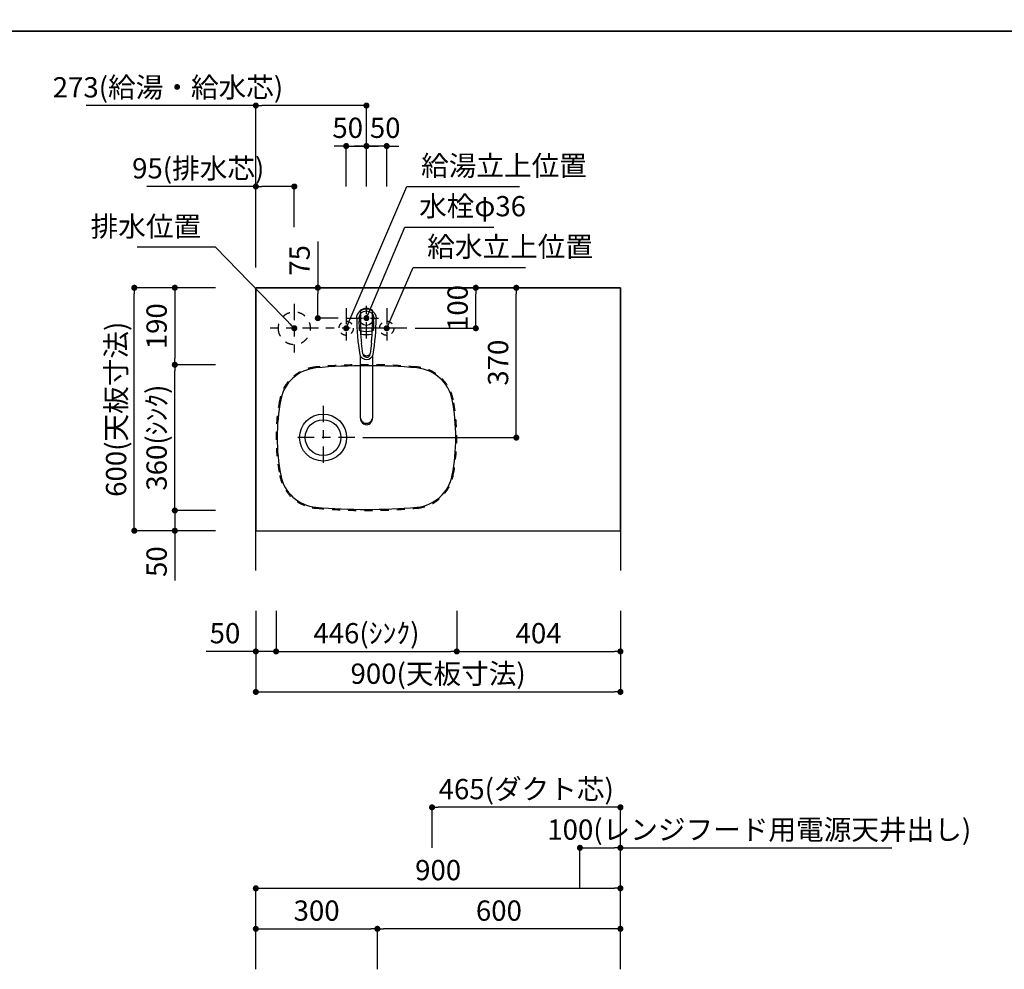
# Model space of a CAD drawing. Extents: x 250 to 8400, y 0 to 5678.
# Drawn here: x 3167 to 5598, y 3334 to 5678 of the extents above; entities that cross this region are included whole.
import ezdxf

# ---------------------------------------------------------------- set-up
doc = ezdxf.new("R2010")
doc.units = 0
doc.header["$LTSCALE"] = 80
doc.header["$MEASUREMENT"] = 0
for name, pattern in [('ITN02', [1.25, 0.5, -0.25, 0.25, -0.25]), ('ITN06', [2.25, 1.5, -0.25, 0.25, -0.25]), ('TEN07', [0.35, 0.175, -0.175]), ('TEN10', [0.5, 0.25, -0.25])]:
    doc.linetypes.add(name, pattern=pattern)
doc.layers.get('0').update_dxf_attribs({"linetype": 'CONTINUOUS'})
doc.layers.get('DEFPOINTS').update_dxf_attribs({"linetype": 'CONTINUOUS'})
for name, color, linetype in [('1', 7, 'CONTINUOUS'), ('DIM', 3, 'CONTINUOUS'), ('KABE', 130, 'CONTINUOUS'), ('STOP', 191, 'CONTINUOUS'), ('STR-', 7, 'CONTINUOUS'), ('設備', 30, 'CONTINUOUS')]:
    doc.layers.add(name, color=color, linetype=linetype)
doc.layers.add('図面枠', color=6, linetype='CONTINUOUS', lineweight=25)
doc.styles.add('TATE65', font='txt.shx', dxfattribs={"width": 0.65, "bigfont": 'extfont.shx'})
doc.styles.add('TATE70', font='txt.shx', dxfattribs={"width": 0.7, "bigfont": 'extfont.shx'})
doc.styles.add('TATE75', font='txt.shx', dxfattribs={"width": 0.75, "bigfont": 'extfont.shx'})
doc.styles.add('TATE80', font='txt.shx', dxfattribs={"width": 0.8, "bigfont": 'extfont.shx'})
doc.dimstyles.new('DIMSHORT65', dxfattribs={"dimtxt": 50, "dimasz": 15, "dimexe": 0, "dimexo": 0, "dimgap": 20, "dimtad": 1, "dimdec": 1, "dimdsep": 46, "dimtxsty": 'TATE65', "dimblk1": 'DOT', "dimblk2": 'DOT', "dimsah": 1, "dimcen": 0.09, "dimclrd": 256, "dimclre": 256, "dimclrt": 7, "dimadec": 0, "dimazin": 0, "dimtfac": 1, "dimtmove": 0, "dimatfit": 3, "dimldrblk": 'DOT', "dimfxl": 1, "dimtolj": 1, "dimtzin": 0, "dimarcsym": 0})
doc.dimstyles.new('DIMSHORT70', dxfattribs={"dimtxt": 50, "dimasz": 15, "dimexe": 0, "dimexo": 0, "dimgap": 20, "dimtad": 1, "dimdec": 1, "dimdsep": 46, "dimtxsty": 'TATE70', "dimblk1": 'DOT', "dimblk2": 'DOT', "dimsah": 1, "dimcen": 0.09, "dimclrd": 256, "dimclre": 256, "dimclrt": 7, "dimadec": 0, "dimazin": 0, "dimtfac": 1, "dimtmove": 0, "dimatfit": 3, "dimldrblk": 'DOT', "dimfxl": 1, "dimtolj": 1, "dimtzin": 0, "dimarcsym": 0})
doc.dimstyles.new('HIKI65', dxfattribs={"dimtxt": 50, "dimasz": 15, "dimexe": 0, "dimexo": 0, "dimgap": 20, "dimtad": 1, "dimdsep": 46, "dimtxsty": 'TATE65', "dimblk1": 'DOT', "dimblk2": 'DOT', "dimsah": 1, "dimcen": 0.09, "dimclrd": 256, "dimclre": 256, "dimclrt": 7, "dimadec": 0, "dimazin": 0, "dimtfac": 1, "dimtmove": 1, "dimatfit": 3, "dimldrblk": 'DOT', "dimfxl": 1, "dimtolj": 1, "dimtzin": 0, "dimarcsym": 0})
doc.dimstyles.new('HIKI70', dxfattribs={"dimtxt": 50, "dimasz": 15, "dimexe": 0, "dimexo": 0, "dimgap": 20, "dimtad": 1, "dimdec": 1, "dimdsep": 46, "dimtxsty": 'TATE70', "dimblk1": 'DOT', "dimblk2": 'DOT', "dimsah": 1, "dimcen": 0.09, "dimclrd": 256, "dimclre": 256, "dimclrt": 7, "dimadec": 0, "dimazin": 0, "dimtfac": 1, "dimtmove": 1, "dimatfit": 3, "dimldrblk": 'DOT', "dimfxl": 1, "dimtolj": 1, "dimtzin": 0, "dimarcsym": 0})
doc.dimstyles.new('HIKI75', dxfattribs={"dimtxt": 50, "dimasz": 15, "dimexe": 0, "dimexo": 0, "dimgap": 20, "dimtad": 1, "dimdsep": 46, "dimtxsty": 'TATE75', "dimblk1": 'DOT', "dimblk2": 'DOT', "dimsah": 1, "dimcen": 0.09, "dimclrd": 256, "dimclre": 256, "dimclrt": 7, "dimadec": 0, "dimazin": 0, "dimtfac": 1, "dimtmove": 1, "dimatfit": 3, "dimldrblk": 'DOT', "dimfxl": 1, "dimtolj": 1, "dimtzin": 0, "dimarcsym": 0})
doc.dimstyles.new('HIKI80', dxfattribs={"dimtxt": 50, "dimasz": 15, "dimexe": 0, "dimexo": 0, "dimgap": 20, "dimtad": 1, "dimdsep": 46, "dimtxsty": 'TATE80', "dimblk1": 'DOT', "dimblk2": 'DOT', "dimsah": 1, "dimcen": 0.09, "dimclrd": 256, "dimclre": 256, "dimclrt": 7, "dimadec": 0, "dimazin": 0, "dimtfac": 1, "dimtmove": 1, "dimatfit": 3, "dimldrblk": 'DOT', "dimfxl": 1, "dimtolj": 1, "dimtzin": 0, "dimarcsym": 0})

# ---------------------------------------------------------------- blocks, each defined once
blk = doc.blocks.new('_DOT')
at = {"color": 0, "linetype": 'ByBlock'}
blk.add_line((-0.5, 0), (-1, 0), dxfattribs=at)
at = {"color": 0, "linetype": 'ByBlock', "const_width": 0.5}
blk.add_lwpolyline([(-0.25, 0, 1), (0.25, 0, 1)], format="xyb", close=True, dxfattribs=at)
blk = doc.blocks.new('*D18')
at = {"linetype": 'ByBlock', "transparency": 16777216}
for p, q in [((5510, 13035), (5510, 13135)), ((5525, 13135), (6395, 13135)), ((6410, 13035), (6410, 13135))]:
    blk.add_line(p, q, dxfattribs=at)
at = {"layer": 'DEFPOINTS', "color": 0, "linetype": 'ByBlock', "transparency": 16777216}
for p in [(6410, 13135), (5510, 13035), (6410, 13035)]:
    blk.add_point(p, dxfattribs=at)
at = {"linetype": 'ByBlock', "transparency": 16777216, "xscale": 15, "yscale": 15, "zscale": 15, "rotation": 180}
blk.add_blockref('_DOT', (5510, 13135), dxfattribs=at)
at = {"linetype": 'ByBlock', "transparency": 16777216, "xscale": 15, "yscale": 15, "zscale": 15}
blk.add_blockref('_DOT', (6410, 13135), dxfattribs=at)
at = {"color": 7, "linetype": 'ByBlock', "transparency": 16777216, "insert": (5960, 13180), "char_height": 50, "attachment_point": 5, "style": 'TATE75'}
blk.add_mtext('\\A1;900', dxfattribs=at)
blk = doc.blocks.new('*D36')
at = {"linetype": 'ByBlock', "transparency": 16777216}
for p, q in [((5510, 12935), (5510, 13035)), ((5525, 13035), (5795, 13035)), ((5810, 12935), (5810, 13035))]:
    blk.add_line(p, q, dxfattribs=at)
at = {"layer": 'DEFPOINTS', "color": 0, "linetype": 'ByBlock', "transparency": 16777216}
for p in [(5810, 13035), (5510, 12935), (5810, 12935)]:
    blk.add_point(p, dxfattribs=at)
at = {"linetype": 'ByBlock', "transparency": 16777216, "xscale": 15, "yscale": 15, "zscale": 15, "rotation": 180}
blk.add_blockref('_DOT', (5510, 13035), dxfattribs=at)
at = {"linetype": 'ByBlock', "transparency": 16777216, "xscale": 15, "yscale": 15, "zscale": 15}
blk.add_blockref('_DOT', (5810, 13035), dxfattribs=at)
at = {"color": 7, "linetype": 'ByBlock', "transparency": 16777216, "insert": (5660, 13080), "char_height": 50, "attachment_point": 5, "style": 'TATE75'}
blk.add_mtext('\\A1;300', dxfattribs=at)
blk = doc.blocks.new('*D37')
at = {"linetype": 'ByBlock', "transparency": 16777216}
for p, q in [((5810, 4025), (5810, 4125)), ((6395, 4125), (5825, 4125)), ((6410, 4025), (6410, 4125))]:
    blk.add_line(p, q, dxfattribs=at)
at = {"layer": 'DEFPOINTS', "color": 0, "linetype": 'ByBlock', "transparency": 16777216}
for p in [(5810, 4125), (5810, 4025), (6410, 4025)]:
    blk.add_point(p, dxfattribs=at)
at = {"linetype": 'ByBlock', "transparency": 16777216, "xscale": 15, "yscale": 15, "zscale": 15, "rotation": 180}
blk.add_blockref('_DOT', (5810, 4125), dxfattribs=at)
at = {"linetype": 'ByBlock', "transparency": 16777216, "xscale": 15, "yscale": 15, "zscale": 15}
blk.add_blockref('_DOT', (6410, 4125), dxfattribs=at)
at = {"color": 7, "linetype": 'ByBlock', "transparency": 16777216, "insert": (6110, 4170), "char_height": 50, "attachment_point": 5, "style": 'TATE75'}
blk.add_mtext('\\A1;600', dxfattribs=at)
blk = doc.blocks.new('A$C5F914862')
at = {"layer": '1', "color": 3, "linetype": 'ITN02'}
for p, q in [((50, 100), (50, 0)), ((150, 100), (150, 0))]:
    blk.add_line(p, q, dxfattribs=at)
at = {"layer": '1', "color": 3, "linetype": 'ITN06'}
blk.add_line((200, 50), (0, 50), dxfattribs=at)
at = {"layer": '1', "color": 4, "linetype": 'TEN07'}
for centre in [(50, 50), (150, 50)]:
    blk.add_circle(centre, 17.5, dxfattribs=at)
blk = doc.blocks.new('*D145')
at = {"layer": 'DEFPOINTS', "color": 0, "transparency": 16777216}
for p in [(4311.9, 5016.5), (4393, 5016.5), (4014, 4646.5)]:
    blk.add_point(p, dxfattribs=at)
at = {"layer": 'STOP', "lineweight": -2, "transparency": 16777216}
for p, q in [((4311.9, 5016.5), (4393, 5016.5)), ((4393, 4661.5), (4393, 5001.5)), ((4014, 4646.5), (4393, 4646.5))]:
    blk.add_line(p, q, dxfattribs=at)
at = {"layer": 'STOP', "lineweight": -2, "transparency": 16777216, "xscale": 15, "yscale": 15, "zscale": 15}
for p, rotation in [((4393, 5016.5), 90), ((4393, 4646.5), 270)]:
    blk.add_blockref('_DOT', p, dxfattribs=dict(at, rotation=rotation))
at = {"layer": 'STOP', "color": 7, "transparency": 16777216, "insert": (4348, 4831.5), "char_height": 50, "attachment_point": 5, "rotation": 90, "style": 'TATE70'}
blk.add_mtext('\\A1;370', dxfattribs=at)
blk = doc.blocks.new('*D146')
at = {"layer": 'DEFPOINTS', "color": 0, "transparency": 16777216}
for p in [(4243, 5016.5), (4293, 5016.5), (4143, 4916.5)]:
    blk.add_point(p, dxfattribs=at)
at = {"layer": 'STOP', "lineweight": -2, "transparency": 16777216}
for p, q in [((4243, 5016.5), (4293, 5016.5)), ((4293, 4931.5), (4293, 5001.5)), ((4143, 4916.5), (4293, 4916.5))]:
    blk.add_line(p, q, dxfattribs=at)
at = {"layer": 'STOP', "lineweight": -2, "transparency": 16777216, "xscale": 15, "yscale": 15, "zscale": 15}
for p, rotation in [((4293, 5016.5), 90), ((4293, 4916.5), 270)]:
    blk.add_blockref('_DOT', p, dxfattribs=dict(at, rotation=rotation))
at = {"layer": 'STOP', "color": 7, "transparency": 16777216, "insert": (4248, 4966.5), "char_height": 50, "attachment_point": 5, "rotation": 90, "style": 'TATE65'}
blk.add_mtext('\\A1;100', dxfattribs=at)
blk = doc.blocks.new('*D87')
at = {"linetype": 'ByBlock', "transparency": 16777216}
for p, q in [((3750, 5333.5), (3480.5, 5333.5)), ((3750, 5133.5), (3750, 5333.5)), ((3830, 5333.5), (3765, 5333.5)), ((3845, 5233.5), (3845, 5333.5))]:
    blk.add_line(p, q, dxfattribs=at)
at = {"layer": 'DEFPOINTS', "color": 0, "linetype": 'ByBlock', "transparency": 16777216}
for p in [(3750, 5333.5), (3845, 5233.5), (3750, 5133.5)]:
    blk.add_point(p, dxfattribs=at)
at = {"linetype": 'ByBlock', "transparency": 16777216, "xscale": 15, "yscale": 15, "zscale": 15, "rotation": 180}
blk.add_blockref('_DOT', (3750, 5333.5), dxfattribs=at)
at = {"linetype": 'ByBlock', "transparency": 16777216, "xscale": 15, "yscale": 15, "zscale": 15}
blk.add_blockref('_DOT', (3845, 5333.5), dxfattribs=at)
at = {"color": 7, "linetype": 'ByBlock', "transparency": 16777216, "insert": (3607.8, 5378.5), "char_height": 50, "attachment_point": 5, "style": 'TATE65'}
blk.add_mtext('\\A1;95(排水芯)', dxfattribs=at)
blk = doc.blocks.new('*D46')
at = {"linetype": 'ByBlock', "transparency": 16777216}
for p, q in [((5510, 15535), (5091, 15535)), ((5510, 15335), (5510, 15535)), ((5768, 15535), (5525, 15535)), ((5783, 15435), (5783, 15535))]:
    blk.add_line(p, q, dxfattribs=at)
at = {"layer": 'DEFPOINTS', "color": 0, "linetype": 'ByBlock', "transparency": 16777216}
for p in [(5510, 15535), (5783, 15435), (5510, 15335)]:
    blk.add_point(p, dxfattribs=at)
at = {"linetype": 'ByBlock', "transparency": 16777216, "xscale": 15, "yscale": 15, "zscale": 15, "rotation": 180}
blk.add_blockref('_DOT', (5510, 15535), dxfattribs=at)
at = {"linetype": 'ByBlock', "transparency": 16777216, "xscale": 15, "yscale": 15, "zscale": 15}
blk.add_blockref('_DOT', (5783, 15535), dxfattribs=at)
at = {"color": 7, "linetype": 'ByBlock', "transparency": 16777216, "insert": (5293, 15580), "char_height": 50, "attachment_point": 5, "style": 'TATE65'}
blk.add_mtext('\\A1;273(給湯・給水芯)', dxfattribs=at)
blk = doc.blocks.new('*D147')
at = {"layer": 'DEFPOINTS', "color": 0, "transparency": 16777216}
for p in [(4246, 4218.5), (4650, 4218.5), (4650, 4118.5)]:
    blk.add_point(p, dxfattribs=at)
at = {"layer": 'STOP', "lineweight": -2, "transparency": 16777216}
for p, q in [((4246, 4218.5), (4246, 4118.5)), ((4650, 4218.5), (4650, 4118.5)), ((4261, 4118.5), (4635, 4118.5))]:
    blk.add_line(p, q, dxfattribs=at)
at = {"layer": 'STOP', "lineweight": -2, "transparency": 16777216, "xscale": 15, "yscale": 15, "zscale": 15, "rotation": 180}
blk.add_blockref('_DOT', (4246, 4118.5), dxfattribs=at)
at = {"layer": 'STOP', "lineweight": -2, "transparency": 16777216, "xscale": 15, "yscale": 15, "zscale": 15}
blk.add_blockref('_DOT', (4650, 4118.5), dxfattribs=at)
at = {"layer": 'STOP', "color": 7, "transparency": 16777216, "insert": (4448, 4163.5), "char_height": 50, "attachment_point": 5, "style": 'TATE70'}
blk.add_mtext('\\A1;404', dxfattribs=at)
blk = doc.blocks.new('*D148')
at = {"layer": 'DEFPOINTS', "color": 0, "transparency": 16777216}
for p in [(3750, 4118.5), (4650, 4118.5), (4650, 4018.5)]:
    blk.add_point(p, dxfattribs=at)
at = {"layer": 'STOP', "lineweight": -2, "transparency": 16777216}
for p, q in [((3750, 4118.5), (3750, 4018.5)), ((4650, 4118.5), (4650, 4018.5)), ((3765, 4018.5), (4635, 4018.5))]:
    blk.add_line(p, q, dxfattribs=at)
at = {"layer": 'STOP', "lineweight": -2, "transparency": 16777216, "xscale": 15, "yscale": 15, "zscale": 15, "rotation": 180}
blk.add_blockref('_DOT', (3750, 4018.5), dxfattribs=at)
at = {"layer": 'STOP', "lineweight": -2, "transparency": 16777216, "xscale": 15, "yscale": 15, "zscale": 15}
blk.add_blockref('_DOT', (4650, 4018.5), dxfattribs=at)
at = {"layer": 'STOP', "color": 7, "transparency": 16777216, "insert": (4200, 4063.5), "char_height": 50, "attachment_point": 5, "style": 'TATE70'}
blk.add_mtext('\\A1;900(天板寸法)', dxfattribs=at)
blk = doc.blocks.new('*D123')
at = {"layer": 'DEFPOINTS', "color": 0, "transparency": 16777216}
for p in [(3450, 5016.5), (3550, 5016.5), (3550, 4416.5)]:
    blk.add_point(p, dxfattribs=at)
at = {"layer": 'STOP', "lineweight": -2, "transparency": 16777216}
for p, q in [((3550, 5016.5), (3450, 5016.5)), ((3450, 4431.5), (3450, 5001.5)), ((3550, 4416.5), (3450, 4416.5))]:
    blk.add_line(p, q, dxfattribs=at)
at = {"layer": 'STOP', "lineweight": -2, "transparency": 16777216, "xscale": 15, "yscale": 15, "zscale": 15}
for p, rotation in [((3450, 5016.5), 90), ((3450, 4416.5), 270)]:
    blk.add_blockref('_DOT', p, dxfattribs=dict(at, rotation=rotation))
at = {"layer": 'STOP', "color": 7, "transparency": 16777216, "insert": (3405, 4716.5), "char_height": 50, "attachment_point": 5, "rotation": 90, "style": 'TATE70'}
blk.add_mtext('\\A1;600(天板寸法)', dxfattribs=at)
blk = doc.blocks.new('*D122')
at = {"layer": 'DEFPOINTS', "color": 0, "transparency": 16777216}
for p in [(3650, 4466.5), (3550, 4416.5), (3650, 4416.5)]:
    blk.add_point(p, dxfattribs=at)
at = {"layer": 'STOP', "lineweight": -2, "transparency": 16777216}
for p, q in [((3550, 4481.5), (3550, 4496.5)), ((3650, 4466.5), (3550, 4466.5)), ((3550, 4466.5), (3550, 4416.5)), ((3650, 4416.5), (3550, 4416.5)), ((3550, 4401.5), (3550, 4294))]:
    blk.add_line(p, q, dxfattribs=at)
at = {"layer": 'STOP', "lineweight": -2, "transparency": 16777216, "xscale": 15, "yscale": 15, "zscale": 15}
for p, rotation in [((3550, 4466.5), 270), ((3550, 4416.5), 90)]:
    blk.add_blockref('_DOT', p, dxfattribs=dict(at, rotation=rotation))
at = {"layer": 'STOP', "color": 7, "transparency": 16777216, "insert": (3505, 4340.25), "char_height": 50, "attachment_point": 5, "rotation": 90, "style": 'TATE70'}
blk.add_mtext('\\A1;50', dxfattribs=at)
blk = doc.blocks.new('*D149')
at = {"layer": 'DEFPOINTS', "color": 0, "transparency": 16777216}
for p in [(3750, 4218.5), (3800, 4218.5), (3750, 4118.5)]:
    blk.add_point(p, dxfattribs=at)
at = {"layer": 'STOP', "lineweight": -2, "transparency": 16777216}
for p, q in [((3750, 4218.5), (3750, 4118.5)), ((3800, 4218.5), (3800, 4118.5)), ((3735, 4118.5), (3627.5, 4118.5)), ((3800, 4118.5), (3750, 4118.5)), ((3815, 4118.5), (3830, 4118.5))]:
    blk.add_line(p, q, dxfattribs=at)
at = {"layer": 'STOP', "lineweight": -2, "transparency": 16777216, "xscale": 15, "yscale": 15, "zscale": 15}
blk.add_blockref('_DOT', (3750, 4118.5), dxfattribs=at)
at = {"layer": 'STOP', "lineweight": -2, "transparency": 16777216, "xscale": 15, "yscale": 15, "zscale": 15, "rotation": 180}
blk.add_blockref('_DOT', (3800, 4118.5), dxfattribs=at)
at = {"layer": 'STOP', "color": 7, "transparency": 16777216, "insert": (3673.75, 4163.5), "char_height": 50, "attachment_point": 5, "style": 'TATE70'}
blk.add_mtext('\\A1;50', dxfattribs=at)
blk = doc.blocks.new('*D77')
at = {"layer": 'DEFPOINTS', "color": 0, "transparency": 16777216}
for p in [(3800, 4218.5), (4246, 4218.5), (4246, 4118.5)]:
    blk.add_point(p, dxfattribs=at)
at = {"layer": 'STOP', "lineweight": -2, "transparency": 16777216}
for p, q in [((3800, 4218.5), (3800, 4118.5)), ((4246, 4218.5), (4246, 4118.5)), ((3815, 4118.5), (4231, 4118.5))]:
    blk.add_line(p, q, dxfattribs=at)
at = {"layer": 'STOP', "lineweight": -2, "transparency": 16777216, "xscale": 15, "yscale": 15, "zscale": 15, "rotation": 180}
blk.add_blockref('_DOT', (3800, 4118.5), dxfattribs=at)
at = {"layer": 'STOP', "lineweight": -2, "transparency": 16777216, "xscale": 15, "yscale": 15, "zscale": 15}
blk.add_blockref('_DOT', (4246, 4118.5), dxfattribs=at)
at = {"layer": 'STOP', "color": 7, "transparency": 16777216, "insert": (4023, 4163.5), "char_height": 50, "attachment_point": 5, "style": 'TATE70'}
blk.add_mtext('\\A1;446(ｼﾝｸ)', dxfattribs=at)
blk = doc.blocks.new('*D78')
at = {"layer": 'DEFPOINTS', "color": 0, "transparency": 16777216}
for p in [(3550, 4826.5), (3650, 4826.5), (3650, 4466.5)]:
    blk.add_point(p, dxfattribs=at)
at = {"layer": 'STOP', "lineweight": -2, "transparency": 16777216}
for p, q in [((3650, 4826.5), (3550, 4826.5)), ((3550, 4481.5), (3550, 4811.5)), ((3650, 4466.5), (3550, 4466.5))]:
    blk.add_line(p, q, dxfattribs=at)
at = {"layer": 'STOP', "lineweight": -2, "transparency": 16777216, "xscale": 15, "yscale": 15, "zscale": 15}
for p, rotation in [((3550, 4826.5), 90), ((3550, 4466.5), 270)]:
    blk.add_blockref('_DOT', p, dxfattribs=dict(at, rotation=rotation))
at = {"layer": 'STOP', "color": 7, "transparency": 16777216, "insert": (3505, 4646.5), "char_height": 50, "attachment_point": 5, "rotation": 90, "style": 'TATE70'}
blk.add_mtext('\\A1;360(ｼﾝｸ)', dxfattribs=at)
blk = doc.blocks.new('*D150')
at = {"layer": 'DEFPOINTS', "color": 0, "transparency": 16777216}
for p in [(3650, 5016.5), (3550, 4826.5), (3650, 4826.5)]:
    blk.add_point(p, dxfattribs=at)
at = {"layer": 'STOP', "lineweight": -2, "transparency": 16777216}
for p, q in [((3650, 5016.5), (3550, 5016.5)), ((3550, 5001.5), (3550, 4841.5)), ((3650, 4826.5), (3550, 4826.5))]:
    blk.add_line(p, q, dxfattribs=at)
at = {"layer": 'STOP', "lineweight": -2, "transparency": 16777216, "xscale": 15, "yscale": 15, "zscale": 15}
for p, rotation in [((3550, 5016.5), 90), ((3550, 4826.5), 270)]:
    blk.add_blockref('_DOT', p, dxfattribs=dict(at, rotation=rotation))
at = {"layer": 'STOP', "color": 7, "transparency": 16777216, "insert": (3505, 4921.5), "char_height": 50, "attachment_point": 5, "rotation": 90, "style": 'TATE70'}
blk.add_mtext('\\A1;190', dxfattribs=at)
blk = doc.blocks.new('A$C4E7062FC')
at = {"layer": '1', "color": 3, "linetype": 'ITN02'}
for p, q in [((60, 120), (60, 0)), ((0, 60), (120, 60))]:
    blk.add_line(p, q, dxfattribs=at)
at = {"layer": '1', "color": 4, "linetype": 'TEN10'}
blk.add_circle((60, 60), 40, dxfattribs=at)
blk = doc.blocks.new('A$C455347F3')
at = {"color": 3, "linetype": 'ITN02'}
for p, q in [((50, 0), (50, 100)), ((0, 50), (100, 50))]:
    blk.add_line(p, q, dxfattribs=at)
blk.add_circle((50, 50), 18)
blk = doc.blocks.new('*D61')
at = {"linetype": 'ByBlock', "transparency": 16777216}
for p, q in [((5718, 15435), (5703, 15435)), ((5733, 15335), (5733, 15435)), ((5733, 15435), (5783, 15435)), ((5733, 15435), (5783, 15435)), ((5783, 15335), (5783, 15435)), ((5798, 15435), (5813, 15435))]:
    blk.add_line(p, q, dxfattribs=at)
at = {"layer": 'DEFPOINTS', "color": 0, "linetype": 'ByBlock', "transparency": 16777216}
for p in [(5783, 15435), (5733, 15335), (5783, 15335)]:
    blk.add_point(p, dxfattribs=at)
at = {"linetype": 'ByBlock', "transparency": 16777216, "xscale": 15, "yscale": 15, "zscale": 15}
blk.add_blockref('_DOT', (5733, 15435), dxfattribs=at)
at = {"linetype": 'ByBlock', "transparency": 16777216, "xscale": 15, "yscale": 15, "zscale": 15, "rotation": 180}
blk.add_blockref('_DOT', (5783, 15435), dxfattribs=at)
at = {"color": 7, "linetype": 'ByBlock', "transparency": 16777216, "insert": (5736.75, 15480), "char_height": 50, "attachment_point": 5, "style": 'TATE65'}
blk.add_mtext('\\A1;50', dxfattribs=at)
blk = doc.blocks.new('*D62')
at = {"linetype": 'ByBlock', "transparency": 16777216}
for p, q in [((5768, 15435), (5753, 15435)), ((5783, 15335), (5783, 15435)), ((5833, 15435), (5783, 15435)), ((5833, 15435), (5783, 15435)), ((5833, 15335), (5833, 15435)), ((5848, 15435), (5863, 15435))]:
    blk.add_line(p, q, dxfattribs=at)
at = {"layer": 'DEFPOINTS', "color": 0, "linetype": 'ByBlock', "transparency": 16777216}
for p in [(5783, 15435), (5783, 15335), (5833, 15335)]:
    blk.add_point(p, dxfattribs=at)
at = {"linetype": 'ByBlock', "transparency": 16777216, "xscale": 15, "yscale": 15, "zscale": 15}
blk.add_blockref('_DOT', (5783, 15435), dxfattribs=at)
at = {"linetype": 'ByBlock', "transparency": 16777216, "xscale": 15, "yscale": 15, "zscale": 15, "rotation": 180}
blk.add_blockref('_DOT', (5833, 15435), dxfattribs=at)
at = {"color": 7, "linetype": 'ByBlock', "transparency": 16777216, "insert": (5829.25, 15480), "char_height": 50, "attachment_point": 5, "style": 'TATE65'}
blk.add_mtext('\\A1;50', dxfattribs=at)
blk = doc.blocks.new('*D88')
at = {"layer": 'DEFPOINTS', "color": 0, "transparency": 16777216}
for p in [(3903, 5016.5), (3953, 5016.5), (3953, 4941.5)]:
    blk.add_point(p, dxfattribs=at)
at = {"layer": 'STOP', "lineweight": -2, "transparency": 16777216}
for p, q in [((3903, 5131.1), (3903, 5016.5)), ((3953, 5016.5), (3903, 5016.5)), ((3903, 4956.5), (3903, 5001.5)), ((3953, 4941.5), (3903, 4941.5))]:
    blk.add_line(p, q, dxfattribs=at)
at = {"layer": 'STOP', "lineweight": -2, "transparency": 16777216, "xscale": 15, "yscale": 15, "zscale": 15}
for p, rotation in [((3903, 5016.5), 90), ((3903, 4941.5), 270)]:
    blk.add_blockref('_DOT', p, dxfattribs=dict(at, rotation=rotation))
at = {"layer": 'STOP', "color": 7, "transparency": 16777216, "insert": (3858, 5084.1), "char_height": 50, "attachment_point": 5, "rotation": 90, "style": 'TATE65'}
blk.add_mtext('\\A1;75', dxfattribs=at)
blk = doc.blocks.new('84-120__49', base_point=(154.9, 162.7))
at = {"color": 7}
for radius, start, end in [(89.9, 171.1673, 188.8058), (81.9, 169.9739, 190.3569)]:
    blk.add_arc((575.6, 247.6), radius, start, end, dxfattribs=at)
at = {"layer": '1', "color": 7}
for centre, radius, start, end in [((526.3, -377.3), 640, 92.8061, 93.5399), ((526.3, -377.3), 640, 90, 92.8061), ((526.2, -376.8), 639.5, 88.309, 89.9864), ((526.3, 872.7), 640, 266.4595, 270), ((526.5, 872.2), 639.5, 269.9864, 271.6637)]:
    blk.add_arc(centre, radius, start, end, dxfattribs=at)
blk = doc.blocks.new('87-47__47', base_point=(388.6, 250.9))
at = {"color": 7}
for centre, radius, start, end in [((441, 247.7), 17, 107.8314, 254.8555), ((439, 247.6), 9.35, 97.029, 260.4393), ((445.3, 247.5), 12, 128.2968, 229.1715), ((439, 247.6), 9.35, 260.4393, 270.7565)]:
    blk.add_arc(centre, radius, start, end, dxfattribs=at)
at = {"layer": '1', "color": 7}
for p, q in [((437.9, 256.9), (464.4, 260.2)), ((526.3, 262.7), (538.9, 262.7)), ((464.4, 235.2), (439.2, 238.3)), ((526.3, 232.7), (538.9, 232.7))]:
    blk.add_line(p, q, dxfattribs=at)
blk.add_lwpolyline([(526.3, 271.7, -0.001137), (527.2, 271.6, -0.003417), (528, 271.6, -0.00571), (528.8, 271.5, -0.008016), (529.6, 271.4, -0.010318), (530.4, 271.3, -0.011142), (531.2, 271.2, -0.010474), (532, 271, -0.00983), (532.7, 270.7, -0.009216), (533.5, 270.5, -0.008634), (534.3, 270.2, -0.025578), (536.5, 269.2, -0.169592), (547.2, 258.2, -0.535522), (526.3, 223.7)], format="xyb", dxfattribs=at)
for centre, radius, start, end in [((524.9, -243.2), 514.9, 89.8415, 99.9681), ((526.2, -376.8), 640, 93.8817, 95.5432), ((526.2, -376.8), 640, 92.7833, 93.8817), ((526.3, 247.7), 34.5, 149.7754, 154.7228), ((497.4, 264.5), 1.05, 92.5695, 149.7754), ((526.2, -376.8), 643, 90.6303, 92.5695), ((519.1, 265.1), 1.05, 30.8845, 90.6303), ((489.9, 247.7), 35.1, 26.1975, 30.8845), ((526.2, -376.8), 640, 89.9864, 90.429), ((526.2, -376.8), 640, 88.3746, 89.9864), ((524.9, 738.5), 514.9, 260.1183, 270.1585), ((526.5, 872.2), 640, 264.4296, 266.091), ((526.5, 872.2), 640, 266.091, 267.1895), ((526.3, 247.7), 34.5, 205.2499, 210.1974), ((497.4, 230.8), 1.05, 210.1974, 267.4032), ((526.5, 872.2), 643, 267.4032, 269.3424), ((519.1, 230.2), 1, 269.345, 329.0399), ((489.9, 247.7), 35.1, 329.0882, 333.7752), ((526.5, 872.2), 640, 269.5437, 269.9864), ((526.5, 872.2), 640, 269.9864, 271.5981)]:
    blk.add_arc(centre, radius, start, end, dxfattribs=at)
blk = doc.blocks.new('A$C38C01EB5')
at = {"color": 7}
for p, q in [((15.7, 38.9), (169.7, 38.9)), ((169.9, 9), (15.7, 9))]:
    blk.add_line(p, q, dxfattribs=at)
for points in [[(15.7, 38.9, 0.001051), (15.1, 38.9, 0.003157), (14.6, 38.9, 0.005275), (14, 38.8, 0.007402), (13.5, 38.8, 0.009529), (12.9, 38.7, 0.010706), (12.4, 38.6, 0.009238), (11.9, 38.5, 0.009582), (11.3, 38.4, 0.008157), (10.8, 38.2, 0.008548), (10.3, 38, 0.015329), (9.3, 37.7, 0.017305), (8.3, 37.2, 0.094399), (3.6, 33.6, 0.090637), (0.9, 29.1, 0.434977), (10.3, 9.9, 0.008103), (10.8, 9.7, 0.008602), (11.3, 9.6, 0.009136), (11.9, 9.4, 0.009684), (12.4, 9.3, 0.02039), (13.5, 9.1, 0.006649), (14, 9.1, 0.006027), (14.6, 9, 0.002404), (15.1, 9, 0.001804), (15.7, 9)], [(13.6, 38, 0.001073), (13.1, 37.8, 0.003223), (12.6, 37.6, 0.005386), (12.1, 37.4, 0.007558), (11.6, 37.2, 0.009731), (11.1, 36.9, 0.010893), (10.6, 36.7, 0.009431), (10.2, 36.4, 0.0098), (9.7, 36.1, 0.008383), (9.3, 35.8, 0.0591), (6.6, 33.2, 0.127722), (3.5, 26.6, 0.262018), (8, 13.2, 0.035014), (10.2, 11.5, 0.018849), (10.6, 11.3, 0.011821), (11.6, 10.7, 0.015747), (12.1, 10.5, 0.005387), (12.6, 10.3, 0.003223), (13.1, 10.1, 0.001074), (13.6, 9.9)]]:
    blk.add_lwpolyline(points, format="xyb", dxfattribs=at)
for start, end in [(0, 41.4179), (318.5821, 0)]:
    blk.add_arc((263, 24), 24, start, end, dxfattribs=at)
at = {"xscale": 0.9987063150770663, "yscale": 0.9987063150770663, "zscale": 0.9987063150770663}
for name, p in [('87-47__47', (125.5, 27.2)), ('84-120__49', (-108, -60.9))]:
    blk.add_blockref(name, p, dxfattribs=at)
blk = doc.blocks.new('Z$W@#19718')
at = {"layer": 'STR-'}
for centre, radius, start, end in [((-115.9, 74.8), 97.5, 95.1167, 169.2194), ((0, -1220), 1397.5, 84.8833, 95.1167), ((115.9, 74.8), 97.5, 10.7806, 84.8833), ((277, 0), 497.5, 169.2194, 190.7806), ((-277, 0), 497.5, 349.2194, 10.7806), ((-115.9, -74.8), 97.5, 190.7806, 264.8833), ((115.9, -74.8), 97.5, 275.1167, 349.2194), ((0, 1220), 1397.5, 264.8833, 275.1167)]:
    blk.add_arc(centre, radius, start, end, dxfattribs=at)
blk = doc.blocks.new('A$C4C107231')
at = {"layer": '1', "color": 3, "linetype": 'ITN02'}
for p, q in [((116, 258), (116, 102)), ((194, 180), (38, 180))]:
    blk.add_line(p, q, dxfattribs=at)
at = {"layer": '1'}
for radius in [58, 44]:
    blk.add_circle((116, 180), radius, dxfattribs=at)
at = {"layer": '1', "color": 4, "linetype": 'TEN10'}
for centre, radius, start, end in [((107.1, 254.8), 100, 95.1167, 169.2194), ((223, -1040), 1400, 84.8833, 95.1167), ((338.9, 254.8), 100, 10.7806, 84.8833), ((500, 180), 500, 169.2194, 190.7806), ((-54, 180), 500, 349.2194, 10.7806), ((107.1, 105.1), 100, 190.7806, 264.8833), ((338.9, 105.1), 100, 275.1167, 349.2194), ((223, 1400), 1400, 264.8833, 275.1167)]:
    blk.add_arc(centre, radius, start, end, dxfattribs=at)
at = {"layer": '1'}
blk.add_blockref('Z$W@#19718', (223, 180), dxfattribs=at)
blk = doc.blocks.new('*D127')
at = {"layer": 'DEFPOINTS', "color": 0, "transparency": 16777216}
for p in [(4550, 3633.5), (4550, 3533.5), (4650, 3333.5)]:
    blk.add_point(p, dxfattribs=at)
at = {"layer": '設備', "lineweight": -2, "transparency": 16777216}
for p, q in [((4550, 3533.5), (4550, 3633.5)), ((4565, 3633.5), (4635, 3633.5)), ((4650, 3333.5), (4650, 3633.5)), ((4650, 3633.5), (5320.3, 3633.5))]:
    blk.add_line(p, q, dxfattribs=at)
at = {"layer": '設備', "lineweight": -2, "transparency": 16777216, "xscale": 15, "yscale": 15, "zscale": 15, "rotation": 180}
blk.add_blockref('_DOT', (4550, 3633.5), dxfattribs=at)
at = {"layer": '設備', "lineweight": -2, "transparency": 16777216, "xscale": 15, "yscale": 15, "zscale": 15}
blk.add_blockref('_DOT', (4650, 3633.5), dxfattribs=at)
at = {"layer": '設備', "color": 7, "transparency": 16777216, "insert": (4992.7, 3678.5), "char_height": 50, "attachment_point": 5, "style": 'TATE65'}
blk.add_mtext('\\A1;100(レンジフード用電源天井出し)', dxfattribs=at)
blk = doc.blocks.new('*D128')
at = {"layer": 'DEFPOINTS', "color": 0, "transparency": 16777216}
for p in [(4185, 3733.5), (4185, 3633.5), (4650, 3333.5)]:
    blk.add_point(p, dxfattribs=at)
at = {"layer": '設備', "lineweight": -2, "transparency": 16777216}
for p, q in [((4185, 3633.5), (4185, 3733.5)), ((4635, 3733.5), (4200, 3733.5)), ((4650, 3333.5), (4650, 3733.5))]:
    blk.add_line(p, q, dxfattribs=at)
at = {"layer": '設備', "lineweight": -2, "transparency": 16777216, "xscale": 15, "yscale": 15, "zscale": 15, "rotation": 180}
blk.add_blockref('_DOT', (4185, 3733.5), dxfattribs=at)
at = {"layer": '設備', "lineweight": -2, "transparency": 16777216, "xscale": 15, "yscale": 15, "zscale": 15}
blk.add_blockref('_DOT', (4650, 3733.5), dxfattribs=at)
at = {"layer": '設備', "color": 7, "transparency": 16777216, "insert": (4417.5, 3778.5), "char_height": 50, "attachment_point": 5, "style": 'TATE65'}
blk.add_mtext('\\A1;465(ダクト芯)', dxfattribs=at)

msp = doc.modelspace()

# ---------------------------------------------------------------- linework, layer by layer
at = {"layer": 'KABE'}
msp.add_lwpolyline([(3750, 4318.5), (3750, 5016.5), (4650, 5016.5), (4650, 4318.5)], dxfattribs=at)
at = {"layer": 'STOP'}
msp.add_lwpolyline([(3750, 4416.5), (4650, 4416.5), (4650, 5016.5), (3750, 5016.5)], close=True, dxfattribs=at)
at = {"layer": '図面枠', "linetype": 'Continuous', "lineweight": 35}
msp.add_line((250, 5650), (8400, 5650), dxfattribs=at)

# ---------------------------------------------------------------- block references
for name, p in [('A$C455347F3', (3973, 4891.5)), ('A$C5F914862', (3923, 4866.5))]:
    msp.add_blockref(name, p)
at = {"xscale": -1}
msp.add_blockref('A$C4E7062FC', (3905, 4856.501), dxfattribs=at)
at = {"layer": '1', "rotation": 90}
msp.add_blockref('A$C38C01EB5', (4046.969, 4678.493), dxfattribs=at)
at = {"layer": '1'}
msp.add_blockref('A$C4C107231', (3800, 4466.546), dxfattribs=at)

# ---------------------------------------------------------------- texts
at = {"layer": 'DIM', "color": 7, "insert": (4153, 5211.5), "char_height": 50, "attachment_point": 4, "style": 'TATE70'}
msp.add_mtext('水栓φ36', dxfattribs=at)
at = {"layer": '設備', "color": 7, "char_height": 50, "style": 'TATE70'}
for s, insert, attachment_point in [('給湯立上位置', (4158, 5311.5), 4), ('排水位置', (3615, 5161.5), 6), ('給水立上位置', (4173, 5111.5), 4)]:
    msp.add_mtext(s, dxfattribs=dict(at, insert=insert, attachment_point=attachment_point))

# ---------------------------------------------------------------- dimensions: what is measured, and where the dimension line sits
at = {"layer": 'DIM'}
for base, p1, p2, picture, middle, set_off in [((4650, 3533.5), (3750, 3433.5), (4650, 3433.5), '*D18', (4200, 3578.5), (-1760, -9601.5)), ((4050, 3433.5), (3750, 3333.5), (4050, 3333.5), '*D36', (3900, 3478.5), (-1760, -9601.5)), ((4050, 3433.5), (4650, 3333.5), (4050, 3333.5), '*D37', (4350, 3478.5), (-1760, -691.5))]:
    dim = msp.add_linear_dim(base=base, p1=p1, p2=p2, dimstyle='HIKI75', dxfattribs=at)
    dim.commit()
    dim.dimension.update_dxf_attribs({"geometry": picture, "text_midpoint": middle, "insert": set_off})
at = {"layer": 'STOP'}
for base, p1, p2, angle, picture, middle in [((3903, 5016.5), (3953, 4941.5), (3953, 5016.5), 90, '*D88', (3903, 5084.062)), ((4293, 5016.5), (4143, 4916.5), (4243, 5016.5), 270, '*D146', (4293, 4966.5))]:
    dim = msp.add_linear_dim(base=base, p1=p1, p2=p2, angle=angle, dimstyle='HIKI65', dxfattribs=at)
    dim.commit()
    dim.dimension.update_dxf_attribs({"geometry": picture, "text_midpoint": middle, "dimtype": 160})
for base, p1, p2, angle, text, picture, middle in [((3450, 5016.5), (3550, 4416.5), (3550, 5016.5), 90, '<>(天板寸法)', '*D123', (3405, 4716.5)), ((3550, 4826.5), (3650, 4466.5), (3650, 4826.5), 270, '<>(ｼﾝｸ)', '*D78', (3505, 4646.5))]:
    dim = msp.add_linear_dim(base=base, p1=p1, p2=p2, angle=angle, text=text, dimstyle='HIKI70', dxfattribs=at)
    dim.commit()
    dim.dimension.update_dxf_attribs({"geometry": picture, "text_midpoint": middle})
for base, p1, p2, dimstyle, picture, middle in [((3550, 4826.5), (3650, 5016.5), (3650, 4826.5), 'HIKI70', '*D150', (3505, 4921.5)), ((4393, 5016.5), (4014, 4646.5), (4311.902, 5016.5), 'HIKI70', '*D145', (4348, 4831.5)), ((3550, 4416.5), (3650, 4466.5), (3650, 4416.5), 'DIMSHORT70', '*D122', (3505, 4340.25))]:
    dim = msp.add_linear_dim(base=base, p1=p1, p2=p2, angle=270, dimstyle=dimstyle, dxfattribs=at)
    dim.commit()
    dim.dimension.update_dxf_attribs({"geometry": picture, "text_midpoint": middle})
for base, p1, p2, dimstyle, picture, middle in [((3750, 4118.5), (3800, 4218.5), (3750, 4218.5), 'DIMSHORT70', '*D149', (3673.75, 4163.5)), ((4650, 4118.5), (4246, 4218.5), (4650, 4218.5), 'HIKI70', '*D147', (4448, 4163.5))]:
    dim = msp.add_linear_dim(base=base, p1=p1, p2=p2, dimstyle=dimstyle, dxfattribs=at)
    dim.commit()
    dim.dimension.update_dxf_attribs({"geometry": picture, "text_midpoint": middle})
for base, p1, p2, text, picture, middle in [((4246, 4118.5), (3800, 4218.5), (4246, 4218.5), '<>(ｼﾝｸ)', '*D77', (4023, 4163.5)), ((4650, 4018.5), (3750, 4118.5), (4650, 4118.5), '<>(天板寸法)', '*D148', (4200, 4063.5))]:
    dim = msp.add_linear_dim(base=base, p1=p1, p2=p2, text=text, dimstyle='HIKI70', dxfattribs=at)
    dim.commit()
    dim.dimension.update_dxf_attribs({"geometry": picture, "text_midpoint": middle})
at = {"layer": '設備'}
for base, p1, p2, text, picture, middle, set_off in [((3750, 5466.5), (4023, 5366.5), (3750, 5266.5), '<>(給湯・給水芯)', '*D46', (3533, 5678.5), (-1760, -10068.5)), ((3750, 5266.5), (3845, 5166.5), (3750, 5066.5), '<>(排水芯)', '*D87', (3607.75, 5478.5), (0, -67))]:
    dim = msp.add_linear_dim(base=base, p1=p1, p2=p2, angle=180, text=text, dimstyle='DIMSHORT65', dxfattribs=at)
    dim.commit()
    dim.dimension.update_dxf_attribs({"geometry": picture, "text_midpoint": middle, "insert": set_off})
for p1, picture, middle in [((3973, 5266.5), '*D61', (3976.75, 5366.5)), ((4073, 5266.5), '*D62', (4069.25, 5366.5))]:
    dim = msp.add_linear_dim(base=(4023, 5366.5), p1=p1, p2=(4023, 5266.5), dimstyle='HIKI65', dxfattribs=at)
    dim.commit()
    dim.dimension.update_dxf_attribs({"geometry": picture, "text_midpoint": middle, "dimtype": 128, "insert": (-1760, -10068.5)})
dim = msp.add_linear_dim(base=(4185, 3733.5), p1=(4650, 3333.5), p2=(4185, 3633.5), text='<>(ダクト芯)', dimstyle='DIMSHORT65', dxfattribs=at)
dim.commit()
dim.dimension.update_dxf_attribs({"geometry": '*D128', "text_midpoint": (4417.5, 3778.5)})
dim = msp.add_linear_dim(base=(4550, 3633.5), p1=(4650, 3333.5), p2=(4550, 3533.5), text='<>(レンジフード用電源天井出し)', dimstyle='DIMSHORT65', dxfattribs=at)
dim.commit()
dim.dimension.update_dxf_attribs({"geometry": '*D127', "text_midpoint": (4992.667, 3633.5), "dimtype": 160})

# ---------------------------------------------------------------- leaders
at = {"layer": 'DIM', "annotation_type": 0, "has_hookline": 1, "hookline_direction": 0, "text_width": 184.333}
msp.add_leader([(4023, 4941.5), (4118, 5166.5), (4133, 5166.5)], dimstyle='HIKI70', dxfattribs=at)
at = {"layer": '設備', "annotation_type": 0, "has_hookline": 1}
for points, dimstyle, hookline_direction, text_width in [([(3973, 4916.5), (4123, 5266.5), (4138, 5266.5)], 'HIKI70', 0, 242.667), ([(3845, 4916.501), (3650, 5116.5), (3635, 5116.5)], 'HIKI80', 1, 158), ([(4073, 4916.5), (4138, 5066.5), (4153, 5066.5)], 'HIKI70', 0, 242.667)]:
    msp.add_leader(points, dimstyle=dimstyle, dxfattribs=dict(at, hookline_direction=hookline_direction, text_width=text_width))

doc.saveas('drawing.dxf')
